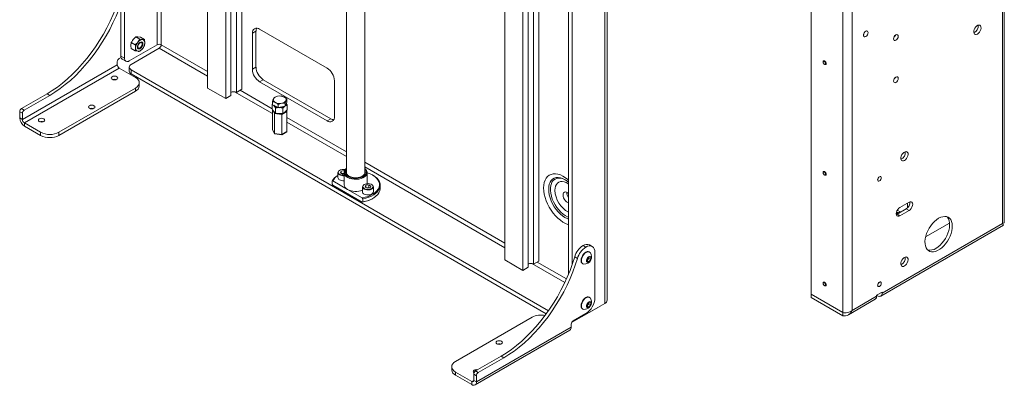
# Paper-space layout 'Sheet 4' of a CAD drawing. Units: millimetres. Extents: x 40 to 5544, y 959 to 5962.
# Drawn here: x 3393 to 4156, y 3843 to 4126 of the extents above; entities that cross this region are included whole.
import ezdxf

# ---------------------------------------------------------------- set-up
doc = ezdxf.new("R2010")
doc.units = ezdxf.units.MM

psp = doc.layouts.new('Sheet 4')

# ---------------------------------------------------------------- linework, layer by layer
at = {"color": 7, "linetype": 'Continuous', "lineweight": 18}
for p, q in [((3471.23, 4649.54), (3471.23, 4098.08)), ((3474.06, 4647.91), (3474.06, 4096.45)), ((3538.4, 4073.43), (3538.4, 4610.76)), ((3552.54, 4065.26), (3552.54, 4602.6)), ((3556.61, 4067.61), (3556.61, 4600.25)), ((3560.85, 4597.8), (3560.85, 4070.06)), ((3564.92, 4072.41), (3564.92, 4595.45)), ((3646.31, 4548.47), (3646.31, 4007.23)), ((3660.31, 4007.23), (3660.31, 4540.39)), ((3768.92, 3940.35), (3768.92, 4477.69)), ((3818.42, 4468.02), (3818.42, 3929.18)), ((3821.24, 4469.65), (3821.24, 3936.56)), ((3791.37, 4452.41), (3791.37, 3936.99)), ((3795.44, 3939.33), (3795.44, 4454.75)), ((3783.06, 3932.19), (3783.06, 4450.97)), ((3787.13, 3934.54), (3787.13, 4450.01)), ((4154.93, 4442.11), (4154.93, 3968.44)), ((4156.42, 3969.7), (4156.42, 4444.19)), ((4006.51, 4385), (4006.51, 3913.78)), ((4031.18, 4374.84), (4031.18, 3899.53)), ((4038.4, 3901.16), (4038.4, 4374.84)), ((3848.38, 3909.08), (3848.38, 4192.42)), ((3576.02, 4117.44), (3573.19, 4115.81)), ((3576.02, 4117.44), (3576.02, 4089.68)), ((3631.17, 4088.87), (3578.85, 4119.07)), ((4050.25, 4117.51), (4050.18, 4117.55)), ((3482.37, 4106.91), (3479.32, 4108.67)), ((3482.86, 4113.07), (3480.77, 4111.05)), ((3485.9, 4111.31), (3482.86, 4113.07)), ((3486.39, 4112.75), (3484.31, 4113.09)), ((3485.9, 4111.31), (3484.45, 4108.93)), ((3489.44, 4110.99), (3486.39, 4112.75)), ((3489.44, 4110.99), (3487.99, 4110.97)), ((3573.19, 4115.81), (3573.19, 4088.05)), ((4047.68, 4113.22), (4047.75, 4113.18)), ((4071.02, 4110.36), (4071.09, 4110.32)), ((4073.59, 4114.65), (4073.52, 4114.69)), ((3477.59, 4094.41), (3499.37, 4106.98)), ((3479.15, 4091.71), (3500.93, 4104.29)), ((3482.37, 4102.2), (3479.32, 4103.95)), ((3482.37, 4102.2), (3484.45, 4101.86)), ((3485.9, 4101.88), (3487.99, 4103.9)), ((3485.99, 4104.45), (3486.08, 4104.5)), ((3487.81, 4107.49), (3487.81, 4107.59)), ((3468.4, 4091.47), (3468.4, 4093.84)), ((3469.81, 4096.29), (3471.33, 4097.16)), ((3471.23, 4098.08), (3474.06, 4096.45)), ((3472.26, 4095.79), (3475.09, 4094.16)), ((4015.97, 4093.65), (4015.97, 4093.42)), ((4016.71, 4094.59), (4016.28, 4094.34)), ((3394.86, 4049.02), (3468.4, 4091.47)), ((3396.34, 4046.45), (3469.88, 4088.9)), ((3482.54, 4081.59), (3469.88, 4088.9)), ((3477.68, 4089.67), (3477.68, 4086.41)), ((3802.81, 3900.79), (3479.15, 4087.63)), ((3479.15, 4087.63), (3479.15, 4084.37)), ((3573.19, 4088.05), (3576.02, 4089.68)), ((4016.83, 4091.93), (4017.03, 4091.82)), ((4017.78, 4091.74), (4018.21, 4091.99)), ((3801.15, 3898.48), (3479.15, 4084.37)), ((3581.68, 4079.88), (3578.85, 4078.25)), ((3578.85, 4078.25), (3631.17, 4048.04)), ((3581.68, 4079.88), (3634, 4049.67)), ((3636.83, 4051.31), (3636.83, 4079.07)), ((4073.59, 4081.98), (4073.52, 4082.03)), ((3423.14, 4039.14), (3482.54, 4073.43)), ((3423.14, 4036.69), (3482.54, 4070.98)), ((3482.54, 4070.98), (3482.54, 4073.43)), ((3485.47, 4075.06), (3485.47, 4077.51)), ((3552.54, 4065.26), (3538.4, 4073.43)), ((3564.92, 4072.41), (3560.85, 4070.06)), ((4071.02, 4077.69), (4071.09, 4077.65)), ((3394.15, 4057.51), (3413.95, 4068.94)), ((3396.27, 4056.28), (3416.07, 4067.71)), ((3416.07, 4067.71), (3413.95, 4068.94)), ((3556.61, 4067.61), (3552.54, 4065.26)), ((3588.93, 4060.45), (3588.93, 4062.95)), ((3590.08, 4066.21), (3589.51, 4064.94)), ((3595.56, 4067.27), (3592.82, 4067.11)), ((3598.73, 4061.8), (3599.3, 4063.79)), ((3599.88, 4062.57), (3599.88, 4065.06)), ((3394.15, 4057.51), (3396.27, 4056.28)), ((3588.93, 4061.34), (3588.66, 4061.04)), ((3588.66, 4057.12), (3588.66, 4061.04)), ((3588.93, 4060.79), (3588.66, 4061.04)), ((3590.45, 4053.61), (3588.79, 4056.81)), ((3588.79, 4041.29), (3588.79, 4056.81)), ((3591.09, 4059.35), (3588.93, 4060.45)), ((3589.77, 4060.03), (3589.86, 4059.9)), ((3591.07, 4058.02), (3589.86, 4059.9)), ((3591.07, 4054.09), (3589.86, 4055.24)), ((3591.07, 4054.09), (3591.07, 4058.02)), ((3593.25, 4058.25), (3591.09, 4059.35)), ((3593.25, 4060.74), (3595.99, 4061.63)), ((3593.25, 4058.25), (3593.25, 4060.74)), ((3595.99, 4058.77), (3593.25, 4058.25)), ((3593.95, 4058.23), (3593.41, 4058.27)), ((3596.82, 4057.71), (3593.95, 4058.23)), ((3598.73, 4059.3), (3595.99, 4058.77)), ((3600.02, 4055.27), (3596.07, 4052.85)), ((3596.82, 4053.79), (3596.82, 4057.71)), ((3598.73, 4059.3), (3598.73, 4061.8)), ((3599.3, 4060.94), (3598.73, 4059.3)), ((3599.88, 4062.57), (3599.3, 4060.94)), ((3599.4, 4061.1), (3599.4, 4061.22)), ((3599.49, 4061.47), (3600.15, 4060.43)), ((3599.98, 4055.43), (3599.7, 4055.98)), ((3600.02, 4039.76), (3600.02, 4055.27)), ((3600.15, 4056.51), (3600.15, 4060.43)), ((3394.86, 4053.83), (3392.74, 4055.06)), ((3392.74, 4055.06), (3392.74, 4050.24)), ((3392.74, 4050.24), (3394.86, 4049.02)), ((3394.86, 4053.83), (3394.86, 4049.02)), ((3596.07, 4052.85), (3590.45, 4053.61)), ((3590.45, 4038.1), (3590.45, 4053.61)), ((3596.82, 4053.79), (3593.95, 4053.57)), ((3596.07, 4037.33), (3596.07, 4052.85)), ((3631.17, 4048.04), (3634, 4049.67)), ((3396.34, 4046.45), (3409, 4039.14)), ((3396.34, 4046.45), (3396.34, 4044)), ((3396.34, 4044), (3409, 4036.69)), ((3588.79, 4041.29), (3590.45, 4038.1)), ((3588.83, 4041.13), (3590.48, 4037.96)), ((3409, 4036.69), (3409, 4039.14)), ((3423.14, 4039.14), (3423.14, 4036.69)), ((3590.45, 4038.1), (3596.07, 4037.33)), ((3590.61, 4037.87), (3596, 4037.14)), ((3596.02, 4037.14), (3599.87, 4039.5)), ((3596.07, 4037.33), (3600.02, 4039.76)), ((3642.09, 4009.08), (3644.37, 4009.43)), ((3644.63, 4009.28), (3644.37, 4009.43)), ((3644.37, 4008.53), (3644.37, 4009.43)), ((3639.51, 4007.91), (3639.51, 4004.03)), ((3641.48, 4007.76), (3642.09, 4009.08)), ((3641.48, 4007.76), (3643.15, 4006.8)), ((3642.09, 4007.41), (3642.09, 4009.08)), ((3642.6, 4007.12), (3643.23, 4007.21)), ((3644.31, 4006.98), (3643.15, 4006.8)), ((3643.23, 4007.21), (3644.31, 4007.38)), ((3644.31, 4007.91), (3644.31, 3998.52)), ((3662.31, 3998.52), (3662.31, 4007.91)), ((3666.74, 4005.87), (3666.39, 4006.07)), ((3815.67, 4002.37), (3816.13, 4002.09)), ((4015.97, 4007.92), (4015.97, 4007.69)), ((4016.71, 4008.85), (4016.28, 4008.6)), ((4016.83, 4006.19), (4017.03, 4006.08)), ((4017.78, 4006.01), (4018.21, 4006.25)), ((4060.61, 4004.8), (4060.54, 4004.84)), ((3635.51, 4001.45), (3635.11, 4001.27)), ((3635.11, 4001.27), (3635.11, 3998.82)), ((3635.11, 3998.82), (3635.51, 3998.18)), ((3646.94, 3994.85), (3635.51, 4001.45)), ((3635.51, 3998.18), (3658.37, 3984.98)), ((3658.37, 3988.25), (3646.94, 3994.85)), ((3658.6, 3996.89), (3658.6, 3993.01)), ((3660.58, 3996.74), (3661.19, 3998.06)), ((3660.58, 3996.74), (3662.24, 3995.78)), ((3661.19, 3998.06), (3663.46, 3998.41)), ((3661.19, 3996.39), (3661.19, 3998.06)), ((3661.7, 3996.09), (3662.32, 3996.19)), ((3664.52, 3996.13), (3662.24, 3995.78)), ((3662.32, 3996.19), (3663.46, 3996.37)), ((3665.13, 3997.45), (3663.46, 3998.41)), ((3663.46, 3996.37), (3663.46, 3998.41)), ((3664.01, 3996.05), (3663.46, 3996.37)), ((3664.52, 3996.13), (3665.13, 3997.45)), ((3667.1, 3993.01), (3667.1, 3996.89)), ((3672.31, 3995.66), (3672.31, 3998.11)), ((4058.54, 4001.37), (4058.61, 4001.33)), ((3658.78, 3987.61), (3658.37, 3988.25)), ((3658.78, 3985.16), (3658.78, 3987.61)), ((3666.39, 3987.71), (3666.74, 3987.91)), ((3658.37, 3984.98), (3658.78, 3985.16)), ((4073.33, 3975.63), (4080.4, 3979.71)), ((4076.19, 3977.28), (4073.44, 3978.81)), ((4073.45, 3978.82), (4076.21, 3977.29)), ((4082.52, 3985.02), (4075.45, 3980.94)), ((4082.52, 3978.49), (4080.4, 3979.71)), ((4072.69, 3975.34), (4073.33, 3975.63)), ((4075.45, 3974.4), (4073.33, 3975.63)), ((4073.96, 3976.76), (4075.52, 3977.66)), ((4075.45, 3974.4), (4082.52, 3978.49)), ((4060.6, 3912.26), (4155.68, 3967.14)), ((4154.93, 3968.44), (4061.66, 3914.59)), ((4113.93, 3968.85), (4095.4, 3958.16)), ((3831.85, 3950.16), (3829.73, 3951.38)), ((3836.85, 3950.65), (3834.73, 3951.88)), ((3823.2, 3942.59), (3825.32, 3941.37)), ((3832.77, 3940.77), (3834.18, 3942.53)), ((3832.77, 3938.89), (3832.77, 3940.77)), ((3834.13, 3941.37), (3833.42, 3940.49)), ((3834.13, 3942.31), (3834.12, 3942.45)), ((3834.13, 3942.46), (3834.13, 3942.31)), ((3834.13, 3942.31), (3834.13, 3941.37)), ((3834.13, 3941.37), (3835.6, 3940.52)), ((3834.18, 3942.53), (3835.6, 3942.41)), ((3834.74, 3946.39), (3834.48, 3946.54)), ((3835.6, 3942.41), (3835.6, 3940.52)), ((3838.92, 3946.08), (3838.92, 3910.96)), ((3783.06, 3932.19), (3768.92, 3940.35)), ((3787.13, 3934.54), (3783.06, 3932.19)), ((3795.44, 3939.33), (3791.37, 3936.99)), ((3829.23, 3937.45), (3829.5, 3937.29)), ((3833.42, 3940.49), (3832.77, 3939.68)), ((3832.77, 3939.58), (3834.18, 3938.76)), ((3834.18, 3938.76), (3832.77, 3938.89)), ((3835.6, 3940.52), (3834.18, 3938.76)), ((4015.97, 3922.18), (4015.97, 3921.95)), ((4016.71, 3923.11), (4016.28, 3922.87)), ((4016.83, 3920.46), (4017.03, 3920.34)), ((4017.78, 3920.27), (4018.21, 3920.52)), ((4058.54, 3919.72), (4058.61, 3919.68)), ((4060.61, 3923.14), (4060.54, 3923.18)), ((3834.74, 3911.27), (3834.48, 3911.43)), ((4031.18, 3899.53), (4006.51, 3913.78)), ((4006.58, 3913.74), (4006.51, 3913.69)), ((4031.18, 3899.45), (4006.51, 3913.69)), ((4006.51, 3913.69), (4006.51, 3911.25)), ((4031.18, 3897), (4006.51, 3911.25)), ((4057.42, 3912.14), (4038.4, 3901.16)), ((4057.42, 3912.88), (4061.66, 3915.33)), ((4057.42, 3912.14), (4057.42, 3912.88)), ((4057.42, 3912.88), (4058.05, 3912.51)), ((4061.66, 3915.33), (4061.66, 3914.59)), ((3842.18, 3904.02), (3820.82, 3891.69)), ((3846.56, 3906.55), (3824.78, 3893.98)), ((3832.77, 3905.66), (3834.18, 3907.42)), ((3832.77, 3903.78), (3832.77, 3905.66)), ((3833.42, 3905.38), (3832.77, 3904.57)), ((3832.77, 3904.47), (3834.18, 3903.65)), ((3834.18, 3903.65), (3832.77, 3903.78)), ((3834.13, 3906.26), (3833.42, 3905.38)), ((3834.13, 3907.2), (3834.12, 3907.34)), ((3834.13, 3907.35), (3834.13, 3907.2)), ((3834.13, 3907.2), (3834.13, 3906.26)), ((3834.13, 3906.26), (3835.6, 3905.41)), ((3834.18, 3907.42), (3835.6, 3907.29)), ((3835.6, 3905.41), (3834.18, 3903.65)), ((3835.6, 3907.29), (3835.6, 3905.41)), ((4035.54, 3897.79), (4056.36, 3909.81)), ((3730.74, 3861.57), (3790.13, 3895.86)), ((3821.95, 3893), (3831.85, 3898.72)), ((3829.23, 3902.34), (3829.5, 3902.18)), ((4031.18, 3897), (4031.18, 3899.45)), ((3747, 3845.73), (3820.54, 3888.18)), ((3820.54, 3888.18), (3820.54, 3890.55)), ((3745.94, 3843.4), (3819.48, 3885.85)), ((3746.29, 3854.22), (3766.09, 3865.65)), ((3748.41, 3853), (3768.21, 3864.43)), ((3766.09, 3865.65), (3768.21, 3864.43)), ((3727.81, 3857.49), (3727.81, 3855.04)), ((3743.39, 3846.1), (3730.74, 3853.41)), ((3730.74, 3850.96), (3730.74, 3853.41)), ((3743.39, 3843.65), (3730.74, 3850.96)), ((3744.88, 3851.77), (3747, 3850.55)), ((3744.88, 3851.77), (3744.88, 3846.96)), ((3748.41, 3853), (3746.29, 3854.22)), ((3747, 3850.55), (3747, 3845.73)), ((3743.39, 3846.1), (3743.39, 3843.65)), ((3747, 3845.73), (3744.88, 3846.96))]:
    psp.add_line(p, q, dxfattribs=at)
at = {"color": 8, "linetype": 'Continuous', "lineweight": 18}
for p, q in [((3499.37, 4633.29), (3499.37, 4106.98)), ((3502.48, 4631.5), (3502.48, 4106.98)), ((3846.56, 4192.25), (3846.56, 3906.55)), ((3500.93, 4104.29), (3538.4, 4082.65)), ((3502.48, 4106.98), (3538.4, 4086.25)), ((3559.42, 4070.52), (3588.79, 4053.57)), ((3563.65, 4071.67), (3588.66, 4057.23)), ((3595.9, 4053.58), (3596.16, 4053.74)), ((3600.02, 4050.67), (3646.31, 4023.95)), ((3600.02, 4047.08), (3646.31, 4020.36)), ((3660.31, 4015.87), (3768.92, 3953.17)), ((3660.31, 4012.28), (3768.92, 3949.58)), ((4081.36, 3980.46), (4081.36, 3984.35)), ((4072.84, 3977.41), (4073.96, 3976.76)), ((3789.93, 3937.45), (3815.53, 3922.67)), ((3794.16, 3938.6), (3816.83, 3925.51)), ((3842.18, 3904.02), (3842.18, 3904.02)), ((3743.39, 3846.1), (3744.88, 3846.96))]:
    psp.add_line(p, q, dxfattribs=at)
at = {"color": 7, "linetype": 'Continuous', "lineweight": 18, "flags": 128}
for points in [[(3413.95, 4068.94), (3417.99, 4071.42), (3422.01, 4074.2), (3426, 4077.26), (3429.94, 4080.59), (3433.81, 4084.18), (3437.59, 4088), (3441.27, 4092.05), (3444.84, 4096.31), (3448.27, 4100.75), (3451.56, 4105.36), (3454.69, 4110.12), (3457.64, 4115.02), (3460.41, 4120.01), (3462.98, 4125.1), (3465.34, 4130.25), (3467.48, 4135.45), (3469.39, 4140.66), (3471.06, 4145.88)], [(3416.07, 4067.71), (3420.11, 4070.2), (3424.13, 4072.98), (3428.12, 4076.04), (3432.06, 4079.37), (3435.93, 4082.95), (3439.71, 4086.78), (3443.39, 4090.83), (3446.96, 4095.08), (3450.39, 4099.53), (3453.68, 4104.14), (3456.81, 4108.9), (3459.76, 4113.79), (3462.53, 4118.79), (3465.1, 4123.88), (3467.46, 4129.03), (3469.6, 4134.22), (3471.23, 4138.62)], [(4047.68, 4113.22), (4047.68, 4113.22), (4047.3, 4113.66), (4047.17, 4114.36), (4047.3, 4115.22), (4047.68, 4116.1), (4048.26, 4116.88), (4048.93, 4117.42), (4049.61, 4117.66), (4050.18, 4117.55)], [(4049, 4117.38), (4049.68, 4117.62), (4050.25, 4117.51), (4050.64, 4117.06), (4050.77, 4116.36), (4050.64, 4115.5), (4050.25, 4114.62), (4049.68, 4113.85), (4049, 4113.3), (4048.33, 4113.06), (4047.75, 4113.18), (4047.37, 4113.62), (4047.24, 4114.32), (4047.37, 4115.18), (4047.75, 4116.06), (4048.33, 4116.84), (4049, 4117.38)], [(4135.55, 4115.25), (4136.39, 4115.88), (4137.15, 4116.74), (4137.77, 4117.76), (4138.19, 4118.84), (4138.37, 4119.9), (4138.31, 4120.84), (4138, 4121.56), (4137.48, 4122.02), (4136.78, 4122.17), (4135.98, 4121.99), (4135.13, 4121.5), (4134.33, 4120.75), (4133.63, 4119.8), (4133.1, 4118.74), (4132.8, 4117.65), (4132.73, 4116.64), (4132.92, 4115.8), (4133.34, 4115.2), (4133.96, 4114.9), (4134.72, 4114.91), (4135.55, 4115.25)], [(3484.1, 4105.19), (3484.22, 4104.42), (3484.59, 4103.9), (3485.16, 4103.68), (3485.85, 4103.79), (3486.59, 4104.21), (3487.28, 4104.9), (3487.84, 4105.78), (3488.21, 4106.73), (3488.34, 4107.64), (3488.21, 4108.4), (3487.84, 4108.93), (3487.28, 4109.15), (3486.59, 4109.04), (3485.85, 4108.61), (3485.16, 4107.92), (3484.59, 4107.05), (3484.22, 4106.1), (3484.1, 4105.19)], [(3484.35, 4105.5), (3484.48, 4106.34), (3484.85, 4107.2), (3485.41, 4107.96), (3486.08, 4108.49), (3486.74, 4108.72), (3487.3, 4108.61), (3487.67, 4108.18), (3487.81, 4107.49), (3487.67, 4106.65), (3487.3, 4105.79), (3486.74, 4105.03), (3486.08, 4104.5), (3485.41, 4104.27), (3484.85, 4104.38), (3484.48, 4104.81), (3484.35, 4105.5)], [(3487.7, 4109.02), (3487.82, 4108.94), (3488.19, 4108.41), (3488.32, 4107.65), (3488.19, 4106.74), (3487.82, 4105.79), (3487.26, 4104.91), (3486.57, 4104.22), (3485.83, 4103.8), (3485.14, 4103.69), (3484.7, 4103.82)], [(4071.02, 4110.36), (4071.02, 4110.36), (4070.63, 4110.8), (4070.5, 4111.5), (4070.63, 4112.36), (4071.02, 4113.24), (4071.59, 4114.02), (4072.27, 4114.56), (4072.94, 4114.8), (4073.52, 4114.69)], [(4072.34, 4114.52), (4073.01, 4114.76), (4073.59, 4114.65), (4073.97, 4114.2), (4074.11, 4113.5), (4073.97, 4112.64), (4073.59, 4111.76), (4073.01, 4110.99), (4072.34, 4110.44), (4071.66, 4110.2), (4071.09, 4110.32), (4070.71, 4110.76), (4070.57, 4111.46), (4070.71, 4112.32), (4071.09, 4113.2), (4071.66, 4113.98), (4072.34, 4114.52)], [(4015.97, 4093.49), (4015.95, 4093.76), (4016.04, 4094.23), (4016.29, 4094.52), (4016.67, 4094.59), (4017.11, 4094.44), (4017.56, 4094.08), (4017.94, 4093.57), (4018.19, 4092.98), (4018.28, 4092.42), (4018.19, 4091.95), (4017.94, 4091.66), (4017.56, 4091.59), (4017.11, 4091.74), (4016.89, 4091.9)], [(4015.97, 4093.65), (4015.97, 4093.65), (4016.05, 4094.08), (4016.28, 4094.34), (4016.62, 4094.41), (4017.03, 4094.27), (4017.44, 4093.94), (4017.78, 4093.47), (4018.01, 4092.94), (4018.09, 4092.43), (4018.01, 4092.01), (4018.01, 4092.01)], [(4017.63, 4092.09), (4017.44, 4091.87), (4017.16, 4091.82), (4016.83, 4091.93), (4016.5, 4092.2), (4016.22, 4092.57), (4016.03, 4093.01), (4015.97, 4093.42), (4016.03, 4093.77), (4016.22, 4093.98), (4016.5, 4094.04), (4016.83, 4093.92), (4017.16, 4093.66), (4017.44, 4093.28), (4017.63, 4092.85), (4017.69, 4092.43), (4017.63, 4092.09)], [(4018.01, 4092.01), (4017.78, 4091.74), (4017.43, 4091.68), (4017.03, 4091.82)], [(3468.04, 4080.16), (3468.59, 4080.63), (3468.78, 4081.18), (3468.59, 4081.74), (3468.04, 4082.2), (3467.23, 4082.52), (3466.28, 4082.63), (3465.32, 4082.52), (3464.51, 4082.2), (3463.97, 4081.74), (3463.78, 4081.18), (3463.97, 4080.63), (3464.51, 4080.16), (3465.32, 4079.85), (3466.28, 4079.74), (3467.23, 4079.85), (3468.04, 4080.16)], [(3482.54, 4073.43), (3483.78, 4074.3), (3484.71, 4075.3), (3485.28, 4076.38), (3485.47, 4077.51), (3485.28, 4078.64), (3484.71, 4079.72), (3483.78, 4080.72), (3482.54, 4081.59)], [(4071.02, 4077.69), (4071.02, 4077.69), (4070.63, 4078.14), (4070.5, 4078.84), (4070.63, 4079.7), (4071.02, 4080.58), (4071.59, 4081.36), (4072.27, 4081.9), (4072.94, 4082.14), (4073.52, 4082.03)], [(4072.34, 4081.86), (4073.01, 4082.1), (4073.59, 4081.98), (4073.97, 4081.54), (4074.11, 4080.84), (4073.97, 4079.98), (4073.59, 4079.1), (4073.01, 4078.32), (4072.34, 4077.78), (4071.66, 4077.54), (4071.09, 4077.65), (4070.71, 4078.1), (4070.57, 4078.8), (4070.71, 4079.66), (4071.09, 4080.54), (4071.66, 4081.31), (4072.34, 4081.86)], [(3446.83, 4059.75), (3446.29, 4059.28), (3446.1, 4058.73), (3446.29, 4058.18), (3446.83, 4057.71), (3447.64, 4057.4), (3448.6, 4057.29), (3449.56, 4057.4), (3450.37, 4057.71), (3450.91, 4058.18), (3451.1, 4058.73), (3450.91, 4059.28), (3450.37, 4059.75), (3449.56, 4060.07), (3448.6, 4060.18), (3447.64, 4060.07), (3446.83, 4059.75)], [(3599.4, 4061.1), (3599.25, 4060.4), (3598.93, 4059.88)], [(3411.48, 4047.51), (3412.02, 4047.97), (3412.21, 4048.53), (3412.02, 4049.08), (3411.48, 4049.55), (3410.67, 4049.86), (3409.71, 4049.97), (3408.75, 4049.86), (3407.94, 4049.55), (3407.4, 4049.08), (3407.21, 4048.53), (3407.4, 4047.97), (3407.94, 4047.51), (3408.75, 4047.19), (3409.71, 4047.08), (3410.67, 4047.19), (3411.48, 4047.51)], [(4078.99, 4017.27), (4079.82, 4017.9), (4080.58, 4018.76), (4081.2, 4019.78), (4081.62, 4020.86), (4081.81, 4021.92), (4081.74, 4022.86), (4081.43, 4023.58), (4080.91, 4024.04), (4080.21, 4024.19), (4079.41, 4024.01), (4078.56, 4023.52), (4077.76, 4022.77), (4077.06, 4021.82), (4076.54, 4020.76), (4076.23, 4019.67), (4076.16, 4018.67), (4076.35, 4017.82), (4076.77, 4017.22), (4077.39, 4016.92), (4078.15, 4016.94), (4078.99, 4017.27)], [(3660.31, 4011.18), (3661.06, 4010.55), (3661.82, 4009.59), (3662.23, 4008.57), (3662.28, 4007.52), (3661.96, 4006.48), (3661.28, 4005.51), (3660.28, 4004.63), (3658.99, 4003.89), (3657.47, 4003.31), (3655.78, 4002.92), (3653.99, 4002.73), (3652.17, 4002.76), (3650.4, 4003), (3648.74, 4003.44), (3647.27, 4004.06), (3646.05, 4004.84), (3645.13, 4005.74), (3644.54, 4006.74), (3644.31, 4007.78), (3644.45, 4008.83), (3644.95, 4009.84), (3645.79, 4010.77), (3646.31, 4011.18)], [(3646.31, 4011.1), (3646.18, 4010.99), (3645.37, 4010.08), (3644.91, 4009.09), (3644.82, 4008.06), (3645.1, 4007.05), (3645.73, 4006.09), (3646.7, 4005.23), (3647.96, 4004.51), (3649.45, 4003.95), (3651.11, 4003.58), (3652.86, 4003.42), (3654.64, 4003.47), (3656.35, 4003.74), (3657.94, 4004.21), (3659.32, 4004.85), (3660.44, 4005.65), (3661.24, 4006.56), (3661.7, 4007.55), (3661.8, 4008.58), (3661.52, 4009.59), (3660.88, 4010.55), (3660.31, 4011.1)], [(3660.31, 4010.03), (3660.77, 4009.15), (3660.9, 4008.2), (3660.68, 4007.26), (3660.12, 4006.37), (3659.23, 4005.57), (3658.07, 4004.9), (3656.68, 4004.39), (3655.14, 4004.06), (3653.51, 4003.94), (3651.87, 4004.01), (3650.3, 4004.29), (3648.87, 4004.76), (3647.65, 4005.39), (3646.69, 4006.16), (3646.04, 4007.03), (3645.73, 4007.96), (3645.78, 4008.91), (3646.17, 4009.83), (3646.31, 4010.03)], [(3658.37, 3988.25), (3660.78, 3988.75), (3663.05, 3989.44), (3665.13, 3990.31), (3666.98, 3991.33), (3668.57, 3992.49), (3669.87, 3993.76), (3670.85, 3995.13), (3671.49, 3996.56), (3671.79, 3998.03), (3671.73, 3999.51), (3671.32, 4000.97), (3670.56, 4002.38), (3669.47, 4003.72), (3668.07, 4004.96), (3666.39, 4006.07), (3664.46, 4007.05), (3662.31, 4007.85), (3662.31, 4007.85)], [(3666.74, 4005.87), (3668.46, 4004.73), (3669.89, 4003.47), (3671, 4002.11), (3671.79, 4000.67), (3672.22, 3999.18), (3672.29, 3997.67), (3672.01, 3996.17), (3671.37, 3994.71), (3670.39, 3993.31), (3669.09, 3992), (3667.49, 3990.81), (3665.62, 3989.76), (3663.51, 3988.86), (3661.22, 3988.14), (3658.78, 3987.61)], [(4015.97, 4007.76), (4015.95, 4008.03), (4016.04, 4008.49), (4016.29, 4008.78), (4016.67, 4008.86), (4017.11, 4008.7), (4017.56, 4008.34), (4017.94, 4007.83), (4018.19, 4007.25), (4018.28, 4006.68), (4018.19, 4006.22), (4017.94, 4005.92), (4017.56, 4005.85), (4017.11, 4006.01), (4016.89, 4006.16)], [(4015.97, 4007.92), (4015.97, 4007.92), (4016.05, 4008.34), (4016.28, 4008.6), (4016.62, 4008.67), (4017.03, 4008.53), (4017.44, 4008.2), (4017.78, 4007.74), (4018.01, 4007.21), (4018.09, 4006.69), (4018.01, 4006.27), (4018.01, 4006.27)], [(4017.63, 4006.35), (4017.44, 4006.13), (4017.16, 4006.08), (4016.83, 4006.19), (4016.5, 4006.46), (4016.22, 4006.84), (4016.03, 4007.27), (4015.97, 4007.69), (4016.03, 4008.03), (4016.22, 4008.25), (4016.5, 4008.3), (4016.83, 4008.19), (4017.16, 4007.92), (4017.44, 4007.54), (4017.63, 4007.11), (4017.69, 4006.69), (4017.63, 4006.35)], [(4018.01, 4006.27), (4017.78, 4006), (4017.43, 4005.94), (4017.03, 4006.08)], [(4058.54, 4001.37), (4058.54, 4001.37), (4058.23, 4001.73), (4058.13, 4002.29), (4058.23, 4002.98), (4058.54, 4003.68), (4059, 4004.3), (4059.54, 4004.74), (4060.08, 4004.93), (4060.54, 4004.84)], [(4059.61, 4004.7), (4060.15, 4004.89), (4060.61, 4004.8), (4060.92, 4004.44), (4061.02, 4003.88), (4060.92, 4003.19), (4060.61, 4002.49), (4060.15, 4001.87), (4059.61, 4001.43), (4059.07, 4001.24), (4058.61, 4001.33), (4058.3, 4001.69), (4058.2, 4002.25), (4058.3, 4002.94), (4058.61, 4003.64), (4059.07, 4004.26), (4059.61, 4004.7)], [(3658.78, 3985.16), (3661.22, 3985.69), (3663.51, 3986.41), (3665.62, 3987.31), (3667.49, 3988.36), (3669.09, 3989.56), (3670.39, 3990.86), (3671.37, 3992.26), (3672.01, 3993.72), (3672.29, 3995.22), (3672.31, 3995.66)], [(3660.02, 3995.46), (3660.98, 3995.05), (3662.11, 3994.83), (3663.3, 3994.8), (3664.45, 3994.98), (3665.46, 3995.34), (3666.24, 3995.87), (3666.72, 3996.5), (3666.85, 3997.18), (3666.63, 3997.86), (3666.07, 3998.47), (3665.23, 3998.95), (3664.17, 3999.27), (3663, 3999.4), (3661.82, 3999.32), (3660.72, 3999.05), (3659.82, 3998.6), (3659.19, 3998.02), (3658.88, 3997.35), (3658.92, 3996.67), (3659.32, 3996.02), (3660.02, 3995.46)], [(3667.1, 3996.89), (3666.96, 3996.26), (3666.45, 3995.59), (3665.63, 3995.03), (3664.55, 3994.64), (3663.33, 3994.45), (3662.06, 3994.48), (3660.87, 3994.72), (3659.85, 3995.16)], [(3659.85, 3991.28), (3660.87, 3990.84), (3662.06, 3990.6), (3663.33, 3990.57), (3664.55, 3990.76), (3665.63, 3991.15), (3666.45, 3991.71), (3666.96, 3992.38), (3667.1, 3993.01)], [(3818.42, 3991.63), (3817.81, 3992.15), (3816.9, 3992.68), (3816.02, 3992.89), (3815.25, 3992.76), (3814.65, 3992.31), (3814.27, 3991.56), (3814.14, 3990.59), (3814.27, 3989.47), (3814.65, 3988.29), (3815.25, 3987.14), (3816.02, 3986.13), (3816.9, 3985.32), (3817.81, 3984.79), (3818.42, 3984.62)], [(4075.45, 3980.94), (4074.58, 3980.27), (4073.79, 3979.35), (4073.16, 3978.27), (4072.76, 3977.13), (4072.62, 3976.04), (4072.76, 3975.11), (4073.16, 3974.43), (4073.79, 3974.07), (4074.58, 3974.06), (4075.45, 3974.4)], [(4082.52, 3978.49), (4083.39, 3979.15), (4084.18, 3980.07), (4084.81, 3981.15), (4085.21, 3982.3), (4085.35, 3983.38), (4085.21, 3984.31), (4084.81, 3984.99), (4084.18, 3985.35), (4083.39, 3985.36), (4082.52, 3985.02)], [(4073.96, 3976.76), (4073.28, 3976.28), (4072.64, 3975.69)], [(4105.5, 3972.48), (4107.12, 3973.27), (4108.7, 3973.76), (4110.21, 3973.93), (4111.6, 3973.77), (4112.86, 3973.3), (4113.94, 3972.53), (4114.82, 3971.46), (4115.48, 3970.14), (4115.91, 3968.58), (4116.1, 3966.82), (4116.04, 3964.91), (4115.73, 3962.89), (4115.18, 3960.81), (4114.4, 3958.72), (4113.42, 3956.66), (4112.25, 3954.68), (4110.92, 3952.83), (4109.47, 3951.16), (4107.92, 3949.7), (4106.31, 3948.49), (4104.69, 3947.55), (4103.08, 3946.91), (4101.54, 3946.58), (4100.08, 3946.58), (4098.75, 3946.89), (4097.58, 3947.51), (4096.6, 3948.44), (4095.82, 3949.64), (4095.27, 3951.08), (4094.97, 3952.75), (4094.9, 3954.58), (4095.09, 3956.55), (4095.52, 3958.61), (4096.18, 3960.71), (4097.07, 3962.79), (4098.15, 3964.81), (4099.4, 3966.73), (4100.8, 3968.49), (4102.3, 3970.06), (4103.88, 3971.4), (4105.5, 3972.48)], [(4103.38, 3949.21), (4105, 3950.29), (4106.58, 3951.63), (4108.09, 3953.2), (4109.48, 3954.96), (4110.74, 3956.88), (4111.82, 3958.9), (4112.7, 3960.99), (4113.36, 3963.08), (4113.79, 3965.14), (4113.98, 3967.11), (4113.92, 3968.95), (4113.61, 3970.61), (4113.06, 3972.06), (4112.28, 3973.26), (4111.87, 3973.71)], [(3831.85, 3950.16), (3833.23, 3950.8), (3834.56, 3951.1), (3835.78, 3951.05), (3836.85, 3950.65), (3837.73, 3949.92), (3838.38, 3948.89), (3838.79, 3947.59), (3838.92, 3946.08)], [(3766.09, 3865.65), (3770.13, 3868.14), (3774.15, 3870.92), (3778.14, 3873.98), (3782.08, 3877.31), (3785.94, 3880.89), (3789.73, 3884.72), (3793.41, 3888.77), (3796.98, 3893.02), (3800.41, 3897.47), (3803.7, 3902.08), (3806.83, 3906.84), (3809.78, 3911.73), (3812.55, 3916.73), (3815.12, 3921.82), (3817.48, 3926.97), (3819.62, 3932.16), (3821.53, 3937.38), (3823.2, 3942.59)], [(3768.21, 3864.43), (3772.25, 3866.91), (3776.27, 3869.69), (3780.26, 3872.75), (3784.2, 3876.08), (3788.07, 3879.67), (3791.85, 3883.49), (3795.53, 3887.54), (3799.1, 3891.8), (3802.53, 3896.24), (3805.82, 3900.85), (3808.95, 3905.61), (3811.9, 3910.51), (3814.67, 3915.5), (3817.24, 3920.59), (3819.6, 3925.74), (3821.74, 3930.94), (3823.65, 3936.15), (3825.32, 3941.37)], [(3834.48, 3946.54), (3833.71, 3946.78), (3832.81, 3946.69), (3831.85, 3946.28), (3830.89, 3945.58), (3830, 3944.63), (3829.23, 3943.51), (3828.64, 3942.28), (3828.27, 3941.03), (3828.14, 3939.85)], [(3835.38, 3945.78), (3835.34, 3945.84), (3834.75, 3946.39), (3833.98, 3946.62), (3833.08, 3946.53), (3832.12, 3946.13), (3831.16, 3945.42), (3830.26, 3944.48), (3829.5, 3943.35), (3828.91, 3942.13), (3828.53, 3940.88), (3828.41, 3939.7)], [(3832.33, 3939.57), (3832.45, 3938.87), (3832.81, 3938.41), (3833.36, 3938.25), (3834.01, 3938.41), (3834.69, 3938.88), (3835.3, 3939.58), (3835.76, 3940.43), (3836.01, 3941.31), (3836.01, 3942.09), (3835.76, 3942.69), (3835.3, 3943), (3834.69, 3943), (3834.01, 3942.68), (3833.36, 3942.09), (3832.81, 3941.3), (3832.45, 3940.42), (3832.33, 3939.57)], [(4078.99, 3935.62), (4079.82, 3936.24), (4080.58, 3937.1), (4081.2, 3938.12), (4081.62, 3939.21), (4081.81, 3940.27), (4081.74, 3941.2), (4081.43, 3941.93), (4080.91, 3942.39), (4080.21, 3942.53), (4079.41, 3942.36), (4078.56, 3941.87), (4077.76, 3941.12), (4077.06, 3940.17), (4076.54, 3939.1), (4076.23, 3938.02), (4076.16, 3937.01), (4076.35, 3936.17), (4076.77, 3935.57), (4077.39, 3935.27), (4078.15, 3935.28), (4078.99, 3935.62)], [(3828.41, 3939.7), (3828.53, 3938.66), (3828.91, 3937.84), (3829.5, 3937.29), (3830.26, 3937.05), (3830.34, 3937.05)], [(4015.97, 3922.02), (4015.95, 3922.29), (4016.04, 3922.75), (4016.29, 3923.05), (4016.67, 3923.12), (4017.11, 3922.96), (4017.56, 3922.6), (4017.94, 3922.09), (4018.19, 3921.51), (4018.28, 3920.94), (4018.19, 3920.48), (4017.94, 3920.19), (4017.56, 3920.11), (4017.11, 3920.27), (4016.89, 3920.42)], [(4015.97, 3922.18), (4015.97, 3922.18), (4016.05, 3922.6), (4016.28, 3922.87), (4016.62, 3922.93), (4017.03, 3922.79), (4017.44, 3922.46), (4017.78, 3922), (4018.01, 3921.47), (4018.09, 3920.95), (4018.01, 3920.53), (4018.01, 3920.53)], [(4017.63, 3920.61), (4017.44, 3920.4), (4017.16, 3920.34), (4016.83, 3920.46), (4016.5, 3920.72), (4016.22, 3921.1), (4016.03, 3921.53), (4015.97, 3921.95), (4016.03, 3922.29), (4016.22, 3922.51), (4016.5, 3922.56), (4016.83, 3922.45), (4017.16, 3922.18), (4017.44, 3921.8), (4017.63, 3921.37), (4017.69, 3920.95), (4017.63, 3920.61)], [(4018.01, 3920.53), (4017.78, 3920.27), (4017.43, 3920.2), (4017.03, 3920.34)], [(4058.54, 3919.72), (4058.54, 3919.72), (4058.23, 3920.07), (4058.13, 3920.64), (4058.23, 3921.32), (4058.54, 3922.03), (4059, 3922.65), (4059.54, 3923.09), (4060.08, 3923.27), (4060.54, 3923.18)], [(4059.61, 3923.04), (4060.15, 3923.23), (4060.61, 3923.14), (4060.92, 3922.79), (4061.02, 3922.23), (4060.92, 3921.54), (4060.61, 3920.83), (4060.15, 3920.22), (4059.61, 3919.78), (4059.07, 3919.59), (4058.61, 3919.68), (4058.3, 3920.03), (4058.2, 3920.59), (4058.3, 3921.28), (4058.61, 3921.99), (4059.07, 3922.61), (4059.61, 3923.04)], [(3834.48, 3911.43), (3833.71, 3911.67), (3832.81, 3911.58), (3831.85, 3911.17), (3830.89, 3910.47), (3830, 3909.52), (3829.23, 3908.4), (3828.64, 3907.17), (3828.27, 3905.92), (3828.14, 3904.74), (3828.27, 3903.7), (3828.64, 3902.88), (3829.23, 3902.34), (3829.23, 3902.34)], [(3835.38, 3910.67), (3835.34, 3910.73), (3834.75, 3911.27), (3833.98, 3911.51), (3833.08, 3911.42), (3832.12, 3911.01), (3831.16, 3910.31), (3830.26, 3909.37), (3829.5, 3908.24), (3828.91, 3907.01), (3828.53, 3905.77), (3828.41, 3904.58), (3828.53, 3903.55), (3828.91, 3902.73), (3829.5, 3902.18), (3830.26, 3901.94), (3830.34, 3901.94)], [(3836.04, 3906.61), (3835.92, 3907.31), (3835.56, 3907.77), (3835.01, 3907.93), (3834.36, 3907.77), (3833.68, 3907.3), (3833.07, 3906.6), (3832.61, 3905.75), (3832.36, 3904.88), (3832.36, 3904.09), (3832.61, 3903.5), (3833.07, 3903.18), (3833.68, 3903.18), (3834.36, 3903.5), (3835.01, 3904.09), (3835.56, 3904.88), (3835.92, 3905.76), (3836.04, 3906.61)], [(3766.44, 3875.24), (3765.63, 3874.93), (3764.68, 3874.82), (3763.72, 3874.93), (3762.91, 3875.24), (3762.37, 3875.71), (3762.18, 3876.26), (3762.37, 3876.82), (3762.91, 3877.29), (3763.72, 3877.6), (3764.68, 3877.71), (3765.63, 3877.6), (3766.44, 3877.29), (3766.99, 3876.82), (3767.18, 3876.26), (3766.99, 3875.71), (3766.44, 3875.24)], [(3730.74, 3853.41), (3729.49, 3854.28), (3728.57, 3855.28), (3728, 3856.36), (3727.81, 3857.49), (3728, 3858.61), (3728.57, 3859.7), (3729.49, 3860.69), (3730.74, 3861.57)], [(3745.13, 3852.85), (3744.69, 3853.26), (3744.5, 3853.81), (3744.69, 3854.37), (3745.23, 3854.83)]]:
    psp.add_lwpolyline(points, dxfattribs=at)
at = {"color": 8, "linetype": 'Continuous', "lineweight": 18, "flags": 128}
for points in [[(3645.27, 4010.25), (3645.08, 4010.3), (3643.91, 4010.42), (3642.73, 4010.35), (3641.63, 4010.07), (3640.73, 4009.62), (3640.09, 4009.04), (3639.79, 4008.37), (3639.83, 4007.69), (3640.22, 4007.04), (3640.93, 4006.48)], [(3818.42, 4002.06), (3817.95, 4002.46), (3816.01, 4003.95), (3814.03, 4005.16), (3812.07, 4006.08), (3810.15, 4006.68), (3808.29, 4006.96), (3806.54, 4006.92), (3804.93, 4006.55), (3803.47, 4005.86), (3802.19, 4004.86), (3801.11, 4003.57), (3800.25, 4002.02), (3799.63, 4000.21), (3799.25, 3998.19), (3799.13, 3995.99)], [(3803.02, 3995.06), (3803.15, 3997.07), (3803.53, 3998.88), (3804.16, 4000.47), (3805.02, 4001.8), (3806.11, 4002.84), (3807.38, 4003.58), (3808.83, 4004), (3810.41, 4004.08), (3812.1, 4003.83), (3813.87, 4003.26), (3815.67, 4002.37), (3815.67, 4002.37)], [(3816, 4002.17), (3815.88, 4002.23), (3814.14, 4003.02), (3812.45, 4003.48), (3810.84, 4003.62), (3809.34, 4003.43), (3807.99, 4002.92), (3806.83, 4002.08), (3805.86, 4000.96), (3805.12, 3999.55), (3804.61, 3997.91), (3804.36, 3996.06), (3804.36, 3994.03), (3804.61, 3991.88), (3805.12, 3989.66), (3805.86, 3987.4), (3806.83, 3985.15), (3807.99, 3982.97), (3809.34, 3980.9), (3810.84, 3978.98), (3812.45, 3977.26), (3814.14, 3975.77), (3815.88, 3974.55), (3817.63, 3973.61), (3818.42, 3973.29)], [(3799.13, 3995.99), (3799.25, 3993.65), (3799.63, 3991.19), (3800.25, 3988.67), (3801.11, 3986.12), (3802.19, 3983.59), (3803.47, 3981.12), (3804.93, 3978.74), (3806.54, 3976.5), (3808.29, 3974.44), (3810.15, 3972.58), (3812.07, 3970.97), (3814.03, 3969.61), (3816.01, 3968.55), (3817.95, 3967.79), (3818.42, 3967.65)], [(3818.42, 3971.91), (3817.47, 3972.26), (3815.67, 3973.15), (3813.87, 3974.34), (3812.1, 3975.8), (3810.41, 3977.51), (3808.83, 3979.42), (3807.38, 3981.5), (3806.11, 3983.71), (3805.02, 3986.01), (3804.16, 3988.33), (3803.53, 3990.65), (3803.15, 3992.91), (3803.02, 3995.06)], [(3807.86, 3994.22), (3807.99, 3995.95), (3808.37, 3997.48), (3809, 3998.78), (3809.86, 3999.8), (3810.92, 4000.52), (3812.16, 4000.91), (3813.54, 4000.98), (3815.02, 4000.71), (3816.57, 4000.12), (3818.14, 3999.21), (3818.42, 3999.02)]]:
    psp.add_lwpolyline(points, dxfattribs=at)
at = {"color": 7, "linetype": 'Continuous', "lineweight": 18}
for centre, radius, start, end in [((3576.64, 4116.37), 3.49, 50.79671, 189.21404), ((3581.12, 4117.63), 5.1, 154.29191, 182.10457), ((4130.61, 4121.37), 5.62, 292.86575, 7.13963), ((3490.35, 4104.02), 7.67, 140.22793, 177.36071), ((3488.26, 4106.41), 4.56, 93.42954, 146.56509), ((3487.58, 4108.81), 2.2, 350.74812, 79.45322), ((3484.85, 4104.02), 2.2, 170.74812, 259.45322), ((3484.18, 4106.41), 4.56, 273.42954, 326.56509), ((3482.09, 4108.81), 7.67, 320.22793, 357.36071), ((3500.93, 4103.98), 3.38, 62.60967, 117.39033), ((3499.1, 4107.14), 3.38, 302.60548, 357.39452), ((3471.47, 4093.7), 3.07, 122.60548, 177.39452), ((3473.68, 4097.81), 2.46, 173.70115, 234.98667), ((3476.21, 4096.1), 2.18, 170.78596, 309.20329), ((3471.62, 4091.62), 3.23, 182.60548, 237.39452), ((3480.18, 4086.66), 2.51, 185.6948, 245.62534), ((3479.92, 4089.67), 2.18, 110.78342, 249.21658), ((3585.47, 4088.6), 12.29, 182.60548, 237.39452), ((3588.3, 4090.24), 12.29, 182.60548, 237.39452), ((3624.55, 4078.51), 12.29, 2.60548, 57.39452), ((3466.28, 4076.14), 4.04, 70.90838, 109.09162), ((3480.46, 4075.56), 5.03, 294.37466, 354.3052), ((3558.73, 4066.04), 4.55, 62.18747, 117.81253), ((3591.8, 4064.45), 2.35, 167.80177, 252.40988), ((3593.17, 4062.94), 4.18, 94.89612, 151.36507), ((3594.39, 4059.37), 7.89, 65.0921, 101.51808), ((3595.64, 4065.8), 4.18, 274.89612, 331.36507), ((3597.01, 4064.29), 2.35, 347.80177, 72.40988), ((3395.81, 4054.92), 3.07, 122.60548, 177.39452), ((3397.93, 4053.69), 3.07, 122.60548, 177.39452), ((3448.6, 4053.69), 4.04, 70.90838, 109.09162), ((3593.49, 4063.19), 4.89, 220.2865, 265.61349), ((3593.56, 4063.37), 5.08, 223.2115, 264.98459), ((3594.42, 4069.37), 7.89, 245.0921, 281.51808), ((3594.46, 4065.54), 7.34, 261.72278, 300.15017), ((3594.54, 4065.31), 7.1, 265.21805, 300.5716), ((3597.46, 4061.15), 1.95, 319.20633, 358.57337), ((3400.57, 4050.6), 7.84, 182.60548, 237.39452), ((3398.08, 4049.16), 3.23, 182.60548, 237.39452), ((3633.38, 4050.75), 3.49, 230.79671, 9.21404), ((3636.71, 4053.99), 5.1, 237.89857, 265.70436), ((3409.71, 4043.48), 4.04, 70.90838, 109.09162), ((3416.07, 4052.79), 15.37, 242.60967, 297.39033), ((3416.07, 4050.34), 15.37, 242.60967, 297.39033), ((4074.05, 4023.39), 5.62, 292.86575, 7.13963), ((3645.47, 3995.28), 11.96, 119.85334, 149.94931), ((3645.41, 3996.01), 11.29, 121.49156, 151.22623), ((3641.59, 4008.09), 2.08, 184.82564, 246.4945), ((3641.59, 4004.21), 2.08, 184.82564, 246.4945), ((3643.74, 4011.96), 6.5, 242.72263, 275.02854), ((3643.74, 4008.08), 6.5, 242.72263, 275.02854), ((3643.67, 4004.31), 2.94, 98.51569, 109.68345), ((3643.76, 4003.77), 3.48, 80.97019, 98.73712), ((3649.42, 4008.01), 3.17, 169.23478, 245.65532), ((3657.28, 4007.96), 3.1, 293.26869, 11.84122), ((3648.79, 3998.96), 4.5, 185.51725, 245.80289), ((3653.35, 4007.36), 14.05, 242.87473, 291.94935), ((3660.68, 3997.07), 2.08, 184.82564, 246.4945), ((3662.76, 3993.29), 2.94, 98.51569, 109.68345), ((3662.85, 3992.9), 3.34, 70.64602, 99.06658), ((3654.88, 4008.44), 23.71, 278.4586, 299.03235), ((3660.68, 3993.19), 2.08, 184.82564, 246.4945), ((3823.57, 3992.39), 6.58, 177.80029, 218.52538), ((4077.47, 3984.63), 5.72, 300.74752, 6.76815), ((3838.18, 3938.29), 15.59, 122.84586, 163.97974), ((3840.3, 3937.06), 15.59, 122.84586, 163.97974), ((3832.66, 3947.29), 5.03, 65.69288, 125.61758), ((4098.77, 3956.04), 8.24, 257.73992, 304.04259), ((3830.65, 3942.69), 5.65, 266.81529, 33.19009), ((3831.06, 3942.45), 3.07, 320.22793, 357.36071), ((4074.05, 3941.73), 5.62, 292.86575, 7.13963), ((3789.25, 3932.96), 4.55, 62.18747, 117.81253), ((3830.63, 3939.53), 2.51, 172.62455, 236.06327), ((3831.34, 3942.12), 2.64, 302.767, 321.93775), ((3823.57, 3911.66), 15.37, 302.60548, 357.39452), ((3830.65, 3907.58), 5.65, 0, 33.19009), ((4054.99, 3911.83), 2.45, 304.05635, 7.25583), ((4059.46, 3914.24), 2.23, 230.79671, 9.21404), ((3830.65, 3907.58), 5.65, 266.81529, 0), ((3831.34, 3907.01), 2.64, 302.767, 321.93775), ((3831.06, 3907.34), 3.07, 320.22793, 357.36071), ((3845.27, 3909.39), 3.12, 294.37466, 354.3052), ((3797.21, 3882.15), 15.43, 78.56899, 117.30704), ((3818.04, 3887.91), 2.51, 305.01333, 6.29885), ((3823.61, 3890.41), 3.07, 122.60548, 177.39452), ((3823.19, 3896.44), 2.93, 263.65383, 302.97481), ((3764.68, 3871.22), 4.04, 70.90838, 109.09162), ((3732.81, 3855.54), 5.03, 185.6948, 245.62534), ((3747.95, 3851.63), 3.07, 122.60548, 177.39452), ((3747.01, 3851.36), 3.91, 76.67778, 117.08691), ((3750.07, 3850.41), 3.07, 122.60548, 177.39452), ((3743.97, 3846.81), 0.917, 230.79671, 9.21404), ((3744.8, 3845.37), 2.23, 230.79671, 9.21404)]:
    psp.add_arc(centre, radius, start, end, dxfattribs=at)
at = {"color": 8, "linetype": 'Continuous', "lineweight": 18}
for centre, radius, start, end in [((3643.74, 4011.93), 6.13, 242.73087, 275.30791), ((3827.93, 3994.91), 20.08, 181.97852, 241.72698)]:
    psp.add_arc(centre, radius, start, end, dxfattribs=at)
at = {"color": 7, "linetype": 'Continuous', "lineweight": 18}
for centre, major_axis, ratio, start_param, end_param in [((3599.46, 4055.35), (0.552, -0.153), 0.70012, 0.191765, 1.762562), ((3590.84, 4053.86), (0.312, 0.443), 0.551249, 0.906278, 2.477074), ((3595.9, 4053.17), (-0.109, 0.518), 0.242438, 3.997877, 5.568673), ((3589.35, 4041.22), (0.552, -0.153), 0.70012, 3.333358, 3.719834), ((3590.84, 4038.34), (0.312, 0.443), 0.551249, 2.477074, 3.419635), ((3595.9, 4037.65), (-0.109, 0.518), 0.242438, 3.055315, 3.997877), ((3599.46, 4039.84), (0.552, -0.153), 0.70012, 5.704944, 6.474951)]:
    psp.add_ellipse(centre, major_axis=major_axis, ratio=ratio, start_param=start_param, end_param=end_param, dxfattribs=at)
for points, knots in [([(3479.01, 4106.49), (3479.01, 4106.71), (3479.03, 4107.49), (3479.2, 4108.17), (3479.32, 4108.67)], [0, 0, 0, 0, 0.2686336, 1, 1, 1, 1]), ([(3480.77, 4111.05), (3480.73, 4111), (3480.14, 4110.25), (3479.71, 4109.43), (3479.32, 4108.67)], [0, 0, 0, 0, 0.070201, 1, 1, 1, 1]), ([(3484.45, 4108.93), (3484.41, 4108.88), (3483.81, 4108.14), (3483.06, 4107.5), (3482.37, 4106.91)], [0, 0, 0, 0, 0.070201, 1, 1, 1, 1]), ([(3484.31, 4113.09), (3484.27, 4113.09), (3483.67, 4113.15), (3483.25, 4113.1), (3482.86, 4113.07)], [0, 0, 0, 0, 0.070201, 1, 1, 1, 1]), ([(3487.99, 4110.97), (3487.94, 4110.97), (3487.34, 4111.03), (3486.6, 4111.17), (3485.9, 4111.31)], [0, 0, 0, 0, 0.070201, 1, 1, 1, 1]), ([(3489.75, 4108.45), (3489.75, 4108.67), (3489.73, 4109.48), (3489.56, 4110.35), (3489.44, 4110.99)], [0, 0, 0, 0, 0.268634, 1, 1, 1, 1]), ([(3479.32, 4103.95), (3479.27, 4104.18), (3479.09, 4105.06), (3479.04, 4105.88), (3479.01, 4106.49)], [0, 0, 0, 0, 0.2575513, 1, 1, 1, 1]), ([(3482.68, 4104.37), (3482.68, 4104.59), (3482.66, 4105.4), (3482.49, 4106.27), (3482.37, 4106.91)], [0, 0, 0, 0, 0.268634, 1, 1, 1, 1]), ([(3482.37, 4102.2), (3482.41, 4102.37), (3482.6, 4103.03), (3482.65, 4103.8), (3482.68, 4104.37)], [0, 0, 0, 0, 0.257551, 1, 1, 1, 1]), ([(3484.45, 4101.86), (3484.49, 4101.85), (3485.08, 4101.8), (3485.51, 4101.84), (3485.9, 4101.88)], [0, 0, 0, 0, 0.070201, 1, 1, 1, 1]), ([(3487.99, 4103.9), (3488.03, 4103.95), (3488.62, 4104.69), (3489.04, 4105.52), (3489.44, 4106.28)], [0, 0, 0, 0, 0.070201, 1, 1, 1, 1]), ([(3489.44, 4106.28), (3489.49, 4106.45), (3489.67, 4107.11), (3489.72, 4107.88), (3489.75, 4108.45)], [0, 0, 0, 0, 0.257551, 1, 1, 1, 1]), ([(3589.51, 4064.94), (3589.49, 4064.91), (3589.3, 4064.35), (3589.11, 4063.62), (3588.93, 4062.95)], [0, 0, 0, 0, 0.070201, 1, 1, 1, 1]), ([(3588.93, 4062.95), (3589.08, 4062.92), (3589.78, 4062.77), (3590.51, 4062.46), (3591.09, 4062.21)], [0, 0, 0, 0, 0.211001, 1, 1, 1, 1]), ([(3592.82, 4067.11), (3592.75, 4067.09), (3591.83, 4066.91), (3590.92, 4066.55), (3590.08, 4066.21)], [0, 0, 0, 0, 0.070201, 1, 1, 1, 1]), ([(3597.72, 4066.53), (3597.14, 4066.78), (3596.41, 4067.1), (3595.7, 4067.24), (3595.56, 4067.27)], [0, 0, 0, 0, 0.788999, 1, 1, 1, 1]), ([(3599.88, 4065.06), (3599.33, 4065.49), (3598.62, 4066.05), (3597.89, 4066.44), (3597.72, 4066.53)], [0, 0, 0, 0, 0.7681507, 1, 1, 1, 1]), ([(3599.3, 4063.79), (3599.32, 4063.83), (3599.51, 4064.38), (3599.7, 4064.73), (3599.88, 4065.06)], [0, 0, 0, 0, 0.070201, 1, 1, 1, 1]), ([(3589.86, 4055.24), (3589.84, 4055.28), (3589.43, 4055.79), (3589.03, 4056.48), (3588.66, 4057.12)], [0, 0, 0, 0, 0.070201, 1, 1, 1, 1]), ([(3589.86, 4059.9), (3589.84, 4059.93), (3589.79, 4059.99), (3589.75, 4060.03), (3589.73, 4060.04)], [0, 0, 0, 0, 0.643117, 1, 1, 1, 1]), ([(3593.95, 4058.23), (3593.88, 4058.23), (3592.91, 4058.28), (3591.96, 4058.14), (3591.07, 4058.02)], [0, 0, 0, 0, 0.070201, 1, 1, 1, 1]), ([(3591.09, 4062.21), (3591.26, 4062.12), (3591.99, 4061.73), (3592.71, 4061.17), (3593.25, 4060.74)], [0, 0, 0, 0, 0.231849, 1, 1, 1, 1]), ([(3595.99, 4061.63), (3596.06, 4061.64), (3596.98, 4061.82), (3597.89, 4061.81), (3598.73, 4061.8)], [0, 0, 0, 0, 0.070201, 1, 1, 1, 1]), ([(3598.23, 4059.21), (3598.16, 4059.15), (3597.69, 4058.74), (3597.22, 4058.19), (3596.82, 4057.71)], [0, 0, 0, 0, 0.1339846, 1, 1, 1, 1]), ([(3600.15, 4056.51), (3600.01, 4056.34), (3599.47, 4055.68), (3598.91, 4055.17), (3598.49, 4054.78)], [0, 0, 0, 0, 0.257551, 1, 1, 1, 1]), ([(3600.15, 4060.43), (3600.01, 4060.37), (3599.59, 4060.2), (3599.15, 4059.89), (3598.86, 4059.68)], [0, 0, 0, 0, 0.331539, 1, 1, 1, 1]), ([(3593.95, 4053.57), (3593.88, 4053.58), (3592.91, 4053.64), (3591.96, 4053.87), (3591.07, 4054.09)], [0, 0, 0, 0, 0.070201, 1, 1, 1, 1]), ([(3598.49, 4054.78), (3598.34, 4054.66), (3597.77, 4054.22), (3597.22, 4053.97), (3596.82, 4053.79)], [0, 0, 0, 0, 0.268634, 1, 1, 1, 1]), ([(3816.08, 4002.12), (3816.53, 4001.83), (3817.29, 4001.34), (3818.08, 4000.66), (3818.42, 4000.38)], [0, 0, 0, 0, 0.579009, 1, 1, 1, 1]), ([(4154.93, 3968.44), (4155.24, 3968.55), (4155.93, 3968.81), (4156.42, 3969.3), (4156.36, 3969.61), (4156.35, 3969.7)], [0, 0, 0, 0, 0.371761, 0.814403, 1, 1, 1, 1]), ([(4155.68, 3967.14), (4155.68, 3967.14), (4155.76, 3967.04), (4155.64, 3967.46), (4155.17, 3968.11), (4154.93, 3968.44)], [0, 0, 0, 0, 0.000102, 0.500051, 1, 1, 1, 1]), ([(4038.4, 3901.16), (4038.03, 3900.46), (4037.31, 3899.06), (4035.53, 3897.64), (4033.43, 3896.88), (4031.91, 3896.96), (4031.18, 3897)], [0, 0, 0, 0, 0.2546865, 0.5095783, 0.7644712, 1, 1, 1, 1])]:
    psp.add_open_spline(points, degree=3, knots=knots, dxfattribs=at)
psp.add_open_spline([(4031.18, 3899.53), (4031.71, 3899.42), (4032.77, 3899.21), (4034.79, 3899.42), (4036.82, 3900.03), (4037.87, 3900.79), (4038.4, 3901.16)], degree=3, dxfattribs=at)

doc.saveas('drawing.dxf')
